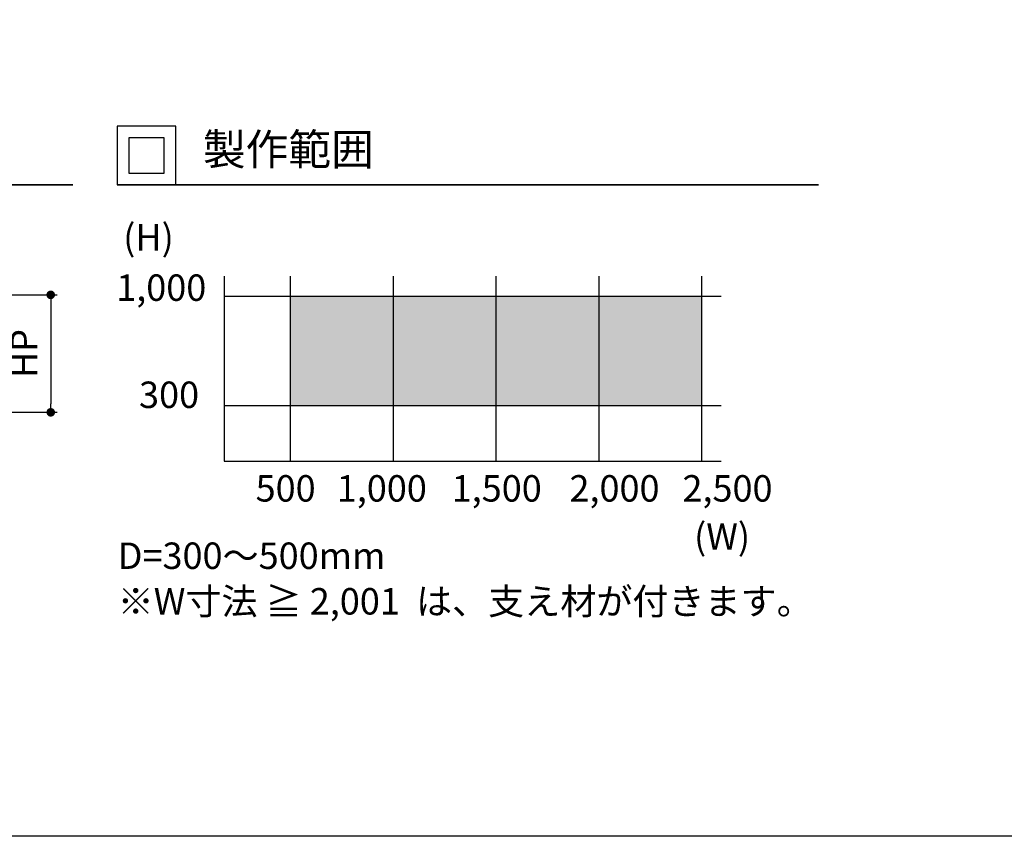
# Model space of a CAD drawing. Units: millimetres. Extents: x 0 to 3560, y 0 to 1188.
# Drawn here: x 488 to 823, y 0 to 278 of the extents above; entities that cross this region are included whole.
import ezdxf

# ---------------------------------------------------------------- set-up
doc = ezdxf.new("R2010")
doc.units = ezdxf.units.MM
doc.header["$PDMODE"] = 34
doc.header["$PDSIZE"] = -3
doc.layers.get('0').update_dxf_attribs({"linetype": 'CONTINUOUS'})
doc.layers.get('Defpoints').update_dxf_attribs({"linetype": 'CONTINUOUS'})
for name, color, linetype in [('5C', 7, 'CONTINUOUS'), ('ハッチング1', 9, 'CONTINUOUS'), ('細線', 8, 'CONTINUOUS')]:
    doc.layers.add(name, color=color, linetype=linetype)
doc.layers.add('LINE 3.5', color=7, linetype='CONTINUOUS', lineweight=35)
doc.styles.add('ｺﾞｼｯｸ', font='txt')
doc.dimstyles.new('1：1.5 size4', dxfattribs={"dimtxt": 4, "dimasz": 1.3, "dimexe": 1, "dimexo": 3, "dimgap": 1.5, "dimtad": 3, "dimdsep": 46, "dimtxsty": 'ｺﾞｼｯｸ', "dimblk": 'DOT', "dimcen": 0, "dimclrd": 143, "dimclre": 143, "dimclrt": 7, "dimadec": 1, "dimazin": 2, "dimtp": 0.1, "dimtm": 0.1, "dimtfac": 0.71, "dimtmove": 0, "dimatfit": 3, "dimldrblk": 'OPEN30', "dimfxl": 1, "dimlwd": -1, "dimlwe": -1, "dimarcsym": 0})

# ---------------------------------------------------------------- blocks, each defined once
blk = doc.blocks.new('_DOT')
at = {"color": 0, "linetype": 'ByBlock'}
blk.add_line((-0.5, 0), (-1, 0), dxfattribs=at)
at = {"color": 0, "linetype": 'ByBlock', "const_width": 0.5}
blk.add_lwpolyline([(-0.25, 0, 1), (0.25, 0, 1)], format="xyb", close=True, dxfattribs=at)
blk = doc.blocks.new('*D643')
at = {"color": 143, "transparency": 16777216}
for p, q in [((481.85, 184.38), (500.82, 184.38)), ((498.57, 181.46), (498.57, 147.31)), ((481.85, 144.38), (500.82, 144.38))]:
    blk.add_line(p, q, dxfattribs=at)
at = {"layer": 'Defpoints', "color": 0, "transparency": 16777216}
for p in [(475.1, 184.38), (475.1, 144.38), (498.57, 144.38)]:
    blk.add_point(p, dxfattribs=at)
at = {"color": 143, "transparency": 16777216, "xscale": 2.925, "yscale": 2.925, "zscale": 2.925}
for p, rotation in [((498.57, 184.38), 90), ((498.57, 144.38), 270)]:
    blk.add_blockref('_DOT', p, dxfattribs=dict(at, rotation=rotation))
at = {"color": 7, "transparency": 16777216, "insert": (490.7, 164.38), "char_height": 9, "attachment_point": 5, "rotation": 90, "style": 'ｺﾞｼｯｸ'}
blk.add_mtext('HP', dxfattribs=at)
blk = doc.blocks.new('_Open30')
at = {"layer": '5C', "color": 0, "lineweight": -2}
for p, q in [((-1, 0.27), (0, 0)), ((0, 0), (-1, -0.27)), ((0, 0), (-1, 0))]:
    blk.add_line(p, q, dxfattribs=at)

msp = doc.modelspace()

# ---------------------------------------------------------------- hatches: boundary and pattern name
at = {"layer": 'ハッチング1'}
h = msp.add_hatch(color=9, dxfattribs=at)
h.dxf.hatch_style = 1
h.paths.add_polyline_path([(720.112, 183.943), (580.112, 183.943), (580.112, 146.704), (720.112, 146.704)])

# ---------------------------------------------------------------- linework, layer by layer
for p, q in [((557.612, 190.693), (557.612, 127.693)), ((557.612, 127.693), (726.862, 127.693))]:
    msp.add_line(p, q)
msp.add_lwpolyline([(840, 0), (0, 0), (0, 1188), (840, 1188)])
for points in [[(521.145, 221.86), (541.145, 221.86), (541.145, 241.86), (521.145, 241.86)], [(525.145, 225.86), (537.145, 225.86), (537.145, 237.86), (525.145, 237.86)]]:
    msp.add_lwpolyline(points, close=True)
at = {"layer": 'LINE 3.5'}
for p, q in [((294.88, 221.86), (506.102, 221.86)), ((521.145, 221.86), (760, 221.86))]:
    msp.add_line(p, q, dxfattribs=at)
at = {"layer": '細線'}
for p, q in [((580.112, 190.693), (580.112, 127.693)), ((615.112, 190.693), (615.112, 127.693)), ((650.112, 190.693), (650.112, 127.693)), ((685.112, 190.693), (685.112, 127.693)), ((720.112, 190.693), (720.112, 127.693)), ((557.612, 183.943), (726.862, 183.943)), ((557.612, 146.704), (726.862, 146.704))]:
    msp.add_line(p, q, dxfattribs=at)

# ---------------------------------------------------------------- texts
at = {"style": 'ｺﾞｼｯｸ'}
for s, height, p in [('製作範囲', 10.6667, (550.357, 228.584)), ('(H)', 9, (523.237, 199.45)), ('1,000', 9, (520.862, 182.333)), ('300', 9, (528.632, 145.851)), ('500', 9, (568.316, 113.982)), ('1,000', 9, (595.945, 113.982)), ('1,500', 9, (635.064, 113.982)), ('2,000', 9, (675.158, 113.982)), ('2,500', 9, (713.622, 113.982)), ('(W)', 9, (717.579, 97.59)), ('D=300～500mm', 9, (521.362, 91.048)), ('※W寸法 ≧ 2,001  は、支え材が付きます。', 9, (521.362, 75.524))]:
    msp.add_text(s, height=height, dxfattribs=at).set_placement(p)

# ---------------------------------------------------------------- dimensions: what is measured, and where the dimension line sits
dim = msp.add_linear_dim(base=(498.57, 144.383), p1=(475.096, 184.383), p2=(475.096, 144.383), angle=90, text='HP', dimstyle='1：1.5 size4', override={"dimscale": 2.25})
dim.commit()
dim.dimension.update_dxf_attribs({"geometry": '*D643', "text_midpoint": (490.695, 164.383)})

doc.saveas('drawing.dxf')
